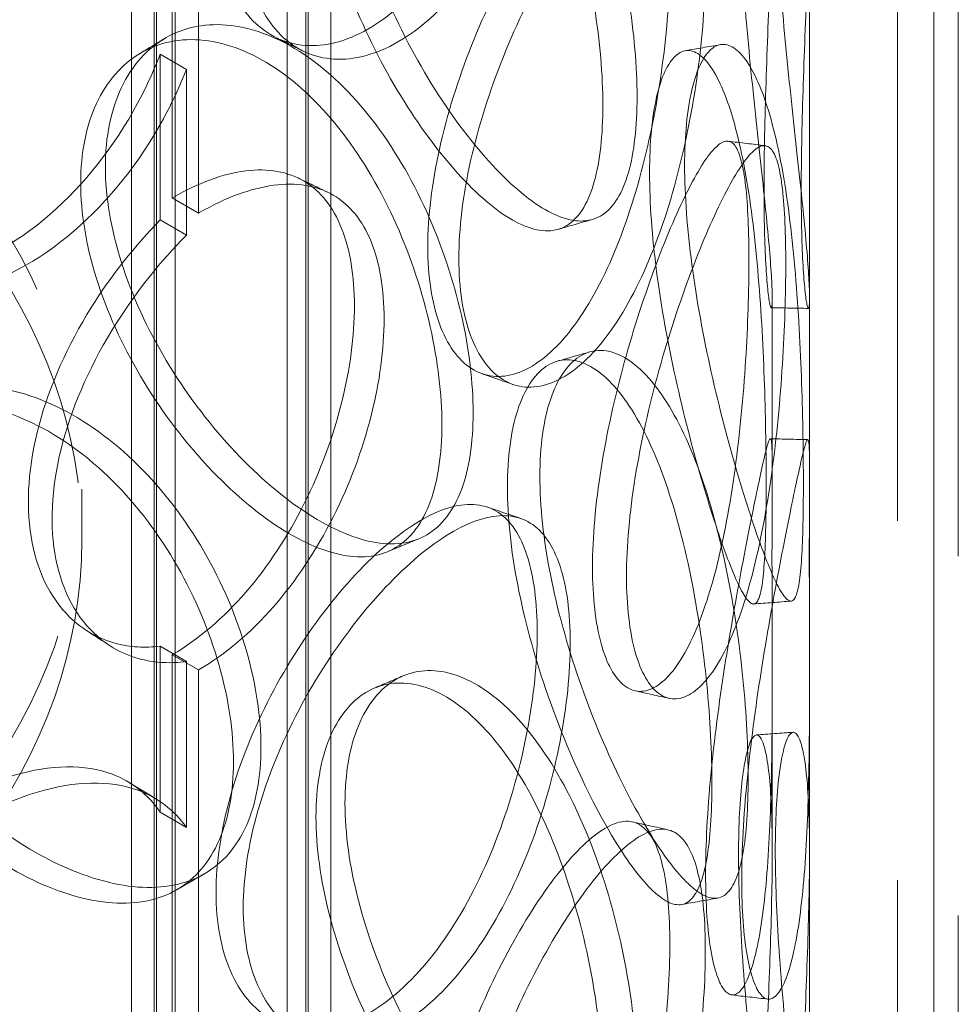
# Model space of a CAD drawing. Units: millimetres. Extents: x 10189 to 13419, y 11728 to 14990.
# Drawn here: x 13030 to 13093, y 13561 to 13627 of the extents above; entities that cross this region are included whole.
import ezdxf

# ---------------------------------------------------------------- set-up
doc = ezdxf.new("R2010")
doc.units = ezdxf.units.MM
doc.header["$LTSCALE"] = 44
doc.linetypes.add('DASHED', pattern=[0.2068, 0.1655, -0.0413])
doc.layers.add('Hidden (ISO)', color=1, linetype='DASHED', lineweight=18, true_color=0xff0000)

msp = doc.modelspace()

# ---------------------------------------------------------------- linework, layer by layer
at = {"layer": 'Hidden (ISO)', "ltscale": 13.259495}
for p, q in [((13088.963, 13472.403), (13088.963, 13942.569)), ((13093.047, 13470.045), (13093.047, 13940.211))]:
    msp.add_line(p, q, dxfattribs=at)
at = {"layer": 'Hidden (ISO)', "ltscale": 12.725237}
for p, q in [((13083.081, 13428.469), (13083.081, 13836.718)), ((13091.415, 13428.469), (13091.415, 13836.718))]:
    msp.add_line(p, q, dxfattribs=at)
at = {"layer": 'Hidden (ISO)', "ltscale": 13.16355}
for p, q in [((13037.665, 13423.026), (13037.665, 13823.109)), ((13039.165, 13423.026), (13039.165, 13823.109)), ((13039.331, 13423.026), (13039.331, 13823.109)), ((13040.581, 13423.026), (13040.581, 13823.109)), ((13048.081, 13423.026), (13048.081, 13823.109)), ((13049.331, 13423.026), (13049.331, 13823.109)), ((13049.498, 13423.026), (13049.498, 13823.109)), ((13050.998, 13423.026), (13050.998, 13823.109))]:
    msp.add_line(p, q, dxfattribs=at)
at = {"layer": 'Hidden (ISO)', "ltscale": 10.477112}
for p, q in [((13040.372, 13614.699), (13040.372, 13650.08)), ((13042.139, 13649.06), (13042.139, 13613.678)), ((13040.372, 13548.698), (13040.372, 13584.08)), ((13042.139, 13583.059), (13042.139, 13547.678))]:
    msp.add_line(p, q, dxfattribs=at)
at = {"layer": 'Hidden (ISO)', "ltscale": 0.475844}
for p, q in [((13039.581, 13624.341), (13041.333, 13623.312)), ((13040.372, 13614.699), (13042.139, 13613.678)), ((13041.333, 13612.193), (13039.581, 13613.223)), ((13039.581, 13584.652), (13041.333, 13583.622)), ((13042.139, 13583.059), (13040.372, 13584.08)), ((13041.333, 13572.503), (13039.581, 13573.533))]:
    msp.add_line(p, q, dxfattribs=at)
at = {"layer": 'Hidden (ISO)', "ltscale": 2.592359}
for p, q in [((13039.581, 13624.341), (13039.581, 13613.223)), ((13041.333, 13612.193), (13041.333, 13623.312)), ((13039.581, 13584.652), (13039.581, 13573.533)), ((13041.333, 13572.503), (13041.333, 13583.622))]:
    msp.add_line(p, q, dxfattribs=at)
at = {"layer": 'Hidden (ISO)', "ltscale": 2.694697}
for p, q in [((13080.581, 13596.432), (13080.581, 13607.99)), ((13083.081, 13596.432), (13083.081, 13607.99)), ((13080.581, 13570.785), (13080.581, 13582.342)), ((13083.081, 13570.785), (13083.081, 13582.342))]:
    msp.add_line(p, q, dxfattribs=at)
at = {"layer": 'Hidden (ISO)', "ltscale": 0.79314}
msp.add_line((13034.331, 13591.769), (13034.331, 13595.171), dxfattribs=at)
at = {"layer": 'Hidden (ISO)', "ltscale": 13.141813}
for centre, major_axis in [((12943.498, 13595.171), (-90.833, 0)), ((12943.498, 13591.769), (90.833, 0))]:
    msp.add_ellipse(centre, major_axis=major_axis, ratio=0.57735, dxfattribs=at)
at = {"layer": 'Hidden (ISO)', "ltscale": 0.015765}
for centre, major_axis, start_param, end_param in [((13040.372, 13599.389), (-9.375, -16.238), 3.922546, 3.926991), ((13042.139, 13598.369), (9.375, 16.238), 0.780954, 0.785398), ((13040.372, 13599.389), (9.375, 16.238), 3.926991, 3.931435), ((13042.139, 13598.369), (-9.375, -16.238), 0.785398, 0.789843)]:
    msp.add_ellipse(centre, major_axis=major_axis, ratio=0.57735, start_param=start_param, end_param=end_param, dxfattribs=at)
at = {"layer": 'Hidden (ISO)', "ltscale": 14.177234}
for points in [[(13064.833, 13651.556), (13064.833, 13653.56), (13064.61, 13655.316), (13063.727, 13658.073), (13063.066, 13659.073), (13061.346, 13660.188), (13060.285, 13660.301), (13057.869, 13659.648), (13056.512, 13658.881), (13053.688, 13656.594), (13052.221, 13655.076), (13049.425, 13651.511), (13048.098, 13649.465), (13045.842, 13645.132), (13044.915, 13642.846), (13043.653, 13638.352), (13043.32, 13636.147), (13043.32, 13632.139), (13043.653, 13630.338), (13044.915, 13627.425), (13045.842, 13626.315), (13048.098, 13624.98), (13049.425, 13624.756), (13052.221, 13625.254), (13053.688, 13625.976), (13056.512, 13628.262), (13057.869, 13629.826), (13060.285, 13633.547), (13061.346, 13635.703), (13063.066, 13640.257), (13063.727, 13642.652), (13064.61, 13647.301), (13064.833, 13649.552), (13064.833, 13651.556)], [(13050.015, 13639.206), (13050.015, 13641.21), (13050.322, 13642.998), (13051.478, 13645.858), (13052.328, 13646.93), (13054.385, 13648.173), (13055.591, 13648.342), (13058.118, 13647.731), (13059.437, 13646.949), (13061.96, 13644.548), (13063.163, 13642.929), (13065.292, 13639.111), (13066.218, 13636.912), (13067.712, 13632.29), (13068.282, 13629.867), (13069.041, 13625.183), (13069.232, 13622.923), (13069.232, 13618.915), (13069.041, 13617.169), (13068.282, 13614.447), (13067.712, 13613.473), (13066.218, 13612.428), (13065.292, 13612.356), (13063.163, 13613.108), (13061.96, 13613.93), (13059.437, 13616.331), (13058.118, 13617.909), (13055.591, 13621.588), (13054.385, 13623.688), (13052.328, 13628.114), (13051.478, 13630.438), (13050.322, 13634.983), (13050.015, 13637.202), (13050.015, 13639.206)], [(13078.327, 13636.683), (13078.327, 13638.687), (13078.416, 13640.416), (13078.733, 13643.059), (13078.96, 13643.973), (13079.446, 13644.841), (13079.704, 13644.795), (13080.144, 13643.747), (13080.324, 13642.745), (13080.548, 13639.939), (13080.592, 13638.137), (13080.566, 13634.009), (13080.497, 13631.684), (13080.326, 13626.867), (13080.226, 13624.375), (13080.078, 13619.601), (13080.033, 13617.32), (13080.033, 13613.312), (13080.078, 13611.587), (13080.226, 13608.955), (13080.326, 13608.05), (13080.497, 13607.2), (13080.566, 13607.255), (13080.592, 13608.315), (13080.548, 13609.321), (13080.324, 13612.126), (13080.144, 13613.925), (13079.704, 13618.041), (13079.446, 13620.357), (13078.96, 13625.157), (13078.733, 13627.639), (13078.416, 13632.401), (13078.327, 13634.679), (13078.327, 13636.683)], [(13073.724, 13630.669), (13073.724, 13632.673), (13073.575, 13634.411), (13072.976, 13637.096), (13072.524, 13638.043), (13071.321, 13639.017), (13070.568, 13639.043), (13068.813, 13638.189), (13067.809, 13637.308), (13065.68, 13634.783), (13064.554, 13633.14), (13062.38, 13629.335), (13061.333, 13627.175), (13059.538, 13622.647), (13058.792, 13620.28), (13057.775, 13615.678), (13057.504, 13613.443), (13057.504, 13609.435), (13057.775, 13607.663), (13058.792, 13604.86), (13059.538, 13603.831), (13061.333, 13602.691), (13062.38, 13602.581), (13064.554, 13603.318), (13065.68, 13604.164), (13067.809, 13606.689), (13068.813, 13608.367), (13070.568, 13612.289), (13071.321, 13614.532), (13072.524, 13619.227), (13072.976, 13621.676), (13073.575, 13626.396), (13073.724, 13628.665), (13073.724, 13630.669)], [(13034.25, 13615.705), (13034.25, 13617.709), (13034.614, 13619.528), (13035.996, 13622.512), (13037.014, 13623.674), (13039.499, 13625.135), (13040.965, 13625.433), (13044.073, 13625.092), (13045.712, 13624.454), (13048.89, 13622.327), (13050.426, 13620.84), (13053.181, 13617.256), (13054.399, 13615.161), (13056.386, 13610.706), (13057.156, 13608.349), (13058.186, 13603.751), (13058.448, 13601.513), (13058.448, 13597.505), (13058.186, 13595.736), (13057.156, 13592.929), (13056.386, 13591.89), (13054.399, 13590.677), (13053.181, 13590.502), (13050.426, 13591.018), (13048.89, 13591.708), (13045.712, 13593.835), (13044.073, 13595.271), (13040.965, 13598.679), (13039.499, 13600.65), (13037.014, 13604.857), (13035.996, 13607.091), (13034.614, 13611.514), (13034.25, 13613.701), (13034.25, 13615.705)], [(13072.362, 13616.38), (13072.362, 13618.384), (13072.529, 13620.125), (13073.146, 13622.814), (13073.594, 13623.76), (13074.638, 13624.702), (13075.232, 13624.697), (13076.406, 13623.726), (13076.985, 13622.761), (13078.011, 13620.015), (13078.457, 13618.237), (13079.176, 13614.142), (13079.449, 13611.827), (13079.85, 13607.021), (13079.978, 13604.531), (13080.141, 13599.757), (13080.176, 13597.476), (13080.176, 13593.468), (13080.141, 13591.743), (13079.978, 13589.111), (13079.85, 13588.204), (13079.449, 13587.342), (13079.176, 13587.388), (13078.457, 13588.415), (13078.011, 13589.397), (13076.985, 13592.142), (13076.406, 13593.904), (13075.232, 13597.943), (13074.638, 13600.217), (13073.594, 13604.944), (13073.146, 13607.394), (13072.529, 13612.111), (13072.362, 13614.376), (13072.362, 13616.38)], [(13079.017, 13610.465), (13079.017, 13612.469), (13078.946, 13614.196), (13078.647, 13616.838), (13078.417, 13617.752), (13077.764, 13618.637), (13077.34, 13618.607), (13076.294, 13617.617), (13075.672, 13616.658), (13074.296, 13613.964), (13073.543, 13612.231), (13072.05, 13608.25), (13071.312, 13606.004), (13070.028, 13601.327), (13069.484, 13598.898), (13068.739, 13594.211), (13068.539, 13591.953), (13068.539, 13587.945), (13068.739, 13586.196), (13069.484, 13583.478), (13070.028, 13582.511), (13071.312, 13581.519), (13072.05, 13581.495), (13073.543, 13582.409), (13074.296, 13583.346), (13075.672, 13586.039), (13076.294, 13587.795), (13077.34, 13591.853), (13077.764, 13594.152), (13078.417, 13598.936), (13078.647, 13601.418), (13078.946, 13606.182), (13079.017, 13608.461), (13079.017, 13610.465)], [(13062.838, 13595.331), (13062.838, 13597.335), (13063.078, 13599.096), (13063.977, 13601.858), (13064.634, 13602.857), (13066.207, 13603.925), (13067.119, 13603.992), (13068.996, 13603.168), (13069.958, 13602.277), (13071.757, 13599.668), (13072.594, 13597.951), (13074.037, 13593.96), (13074.645, 13591.688), (13075.606, 13586.947), (13075.96, 13584.481), (13076.427, 13579.737), (13076.542, 13577.463), (13076.542, 13573.455), (13076.427, 13571.723), (13075.96, 13569.06), (13075.606, 13568.131), (13074.645, 13567.204), (13074.037, 13567.206), (13072.594, 13568.13), (13071.757, 13569.05), (13069.958, 13571.659), (13068.996, 13573.347), (13067.119, 13577.238), (13066.207, 13579.44), (13064.634, 13584.041), (13063.977, 13586.438), (13063.078, 13591.081), (13062.838, 13593.327), (13062.838, 13595.331)], [(13015.977, 13590.565), (13015.977, 13592.569), (13016.389, 13594.426), (13017.959, 13597.551), (13019.116, 13598.817), (13021.961, 13600.535), (13023.647, 13600.985), (13027.249, 13600.968), (13029.164, 13600.5), (13032.907, 13598.707), (13034.735, 13597.382), (13038.04, 13594.09), (13039.517, 13592.125), (13041.941, 13587.882), (13042.889, 13585.607), (13044.162, 13581.12), (13044.488, 13578.91), (13044.488, 13574.902), (13044.162, 13573.106), (13042.889, 13570.187), (13041.941, 13569.066), (13039.517, 13567.64), (13038.04, 13567.336), (13034.735, 13567.56), (13032.907, 13568.088), (13029.164, 13569.882), (13027.249, 13571.146), (13023.647, 13574.231), (13021.961, 13576.051), (13019.116, 13580.001), (13017.959, 13582.131), (13016.389, 13586.411), (13015.977, 13588.561), (13015.977, 13590.565)], [(13080.565, 13590.591), (13080.565, 13592.595), (13080.575, 13594.319), (13080.584, 13596.947), (13080.582, 13597.85), (13080.498, 13598.698), (13080.414, 13598.644), (13080.106, 13597.589), (13079.882, 13596.589), (13079.298, 13593.801), (13078.939, 13592.014), (13078.169, 13587.924), (13077.759, 13585.623), (13077.022, 13580.849), (13076.695, 13578.378), (13076.243, 13573.633), (13076.118, 13571.36), (13076.118, 13567.352), (13076.243, 13565.618), (13076.695, 13562.958), (13077.022, 13562.032), (13077.759, 13561.138), (13078.169, 13561.17), (13078.939, 13562.192), (13079.298, 13563.183), (13079.882, 13565.971), (13080.106, 13567.767), (13080.414, 13571.89), (13080.498, 13574.214), (13080.582, 13579.033), (13080.584, 13581.527), (13080.575, 13586.304), (13080.565, 13588.587), (13080.565, 13590.591)], [(13064.833, 13585.556), (13064.833, 13587.56), (13064.61, 13589.316), (13063.727, 13592.072), (13063.066, 13593.073), (13061.346, 13594.187), (13060.285, 13594.301), (13057.869, 13593.647), (13056.512, 13592.88), (13053.688, 13590.594), (13052.221, 13589.076), (13049.425, 13585.51), (13048.098, 13583.465), (13045.842, 13579.132), (13044.915, 13576.845), (13043.653, 13572.352), (13043.32, 13570.147), (13043.32, 13566.139), (13043.653, 13564.338), (13044.915, 13561.425), (13045.842, 13560.315), (13048.098, 13558.98), (13049.425, 13558.756), (13052.221, 13559.254), (13053.688, 13559.975), (13056.512, 13562.262), (13057.869, 13563.826), (13060.285, 13567.547), (13061.346, 13569.703), (13063.066, 13574.256), (13063.727, 13576.652), (13064.61, 13581.301), (13064.833, 13583.552), (13064.833, 13585.556)], [(13050.015, 13573.206), (13050.015, 13575.21), (13050.322, 13576.997), (13051.478, 13579.858), (13052.328, 13580.93), (13054.385, 13582.173), (13055.591, 13582.342), (13058.118, 13581.73), (13059.437, 13580.949), (13061.96, 13578.548), (13063.163, 13576.929), (13065.292, 13573.11), (13066.218, 13570.912), (13067.712, 13566.29), (13068.282, 13563.867), (13069.041, 13559.183), (13069.232, 13556.923), (13069.232, 13552.915), (13069.041, 13551.169), (13068.282, 13548.447), (13067.712, 13547.473), (13066.218, 13546.428), (13065.292, 13546.356), (13063.163, 13547.108), (13061.96, 13547.929), (13059.437, 13550.331), (13058.118, 13551.909), (13055.591, 13555.588), (13054.385, 13557.688), (13052.328, 13562.114), (13051.478, 13564.438), (13050.322, 13568.983), (13050.015, 13571.202), (13050.015, 13573.206)], [(13078.327, 13570.683), (13078.327, 13572.687), (13078.416, 13574.415), (13078.733, 13577.059), (13078.96, 13577.973), (13079.446, 13578.841), (13079.704, 13578.795), (13080.144, 13577.747), (13080.324, 13576.745), (13080.548, 13573.939), (13080.592, 13572.137), (13080.566, 13568.009), (13080.497, 13565.684), (13080.326, 13560.867), (13080.226, 13558.375), (13080.078, 13553.601), (13080.033, 13551.32), (13080.033, 13547.312), (13080.078, 13545.587), (13080.226, 13542.955), (13080.326, 13542.05), (13080.497, 13541.199), (13080.566, 13541.254), (13080.592, 13542.315), (13080.548, 13543.321), (13080.324, 13546.126), (13080.144, 13547.925), (13079.704, 13552.041), (13079.446, 13554.357), (13078.96, 13559.156), (13078.733, 13561.639), (13078.416, 13566.401), (13078.327, 13568.679), (13078.327, 13570.683)], [(13073.724, 13564.669), (13073.724, 13566.673), (13073.575, 13568.411), (13072.976, 13571.096), (13072.524, 13572.043), (13071.321, 13573.017), (13070.568, 13573.043), (13068.813, 13572.189), (13067.809, 13571.308), (13065.68, 13568.783), (13064.554, 13567.14), (13062.38, 13563.335), (13061.333, 13561.175), (13059.538, 13556.647), (13058.792, 13554.28), (13057.775, 13549.677), (13057.504, 13547.443), (13057.504, 13543.435), (13057.775, 13541.663), (13058.792, 13538.86), (13059.538, 13537.83), (13061.333, 13536.69), (13062.38, 13536.581), (13064.554, 13537.318), (13065.68, 13538.164), (13067.809, 13540.689), (13068.813, 13542.367), (13070.568, 13546.289), (13071.321, 13548.532), (13072.524, 13553.227), (13072.976, 13555.676), (13073.575, 13560.396), (13073.724, 13562.665), (13073.724, 13564.669)]]:
    msp.add_open_spline(points, degree=3, knots=[0, 0, 0, 0, 0.0625, 0.0625, 0.125, 0.125, 0.1875, 0.1875, 0.25, 0.25, 0.3125, 0.3125, 0.375, 0.375, 0.4375, 0.4375, 0.5, 0.5, 0.5625, 0.5625, 0.625, 0.625, 0.6875, 0.6875, 0.75, 0.75, 0.8125, 0.8125, 0.875, 0.875, 0.9375, 0.9375, 1, 1, 1, 1], dxfattribs=at)
at = {"layer": 'Hidden (ISO)', "ltscale": 14.305922}
for points in [[(13067.046, 13650.885), (13067.046, 13648.881), (13066.819, 13646.625), (13065.92, 13641.959), (13065.246, 13639.55), (13063.495, 13634.965), (13062.415, 13632.791), (13059.955, 13629.03), (13058.574, 13627.445), (13055.697, 13625.117), (13054.204, 13624.375), (13051.357, 13623.84), (13050.006, 13624.047), (13047.708, 13625.355), (13046.764, 13626.454), (13045.48, 13629.353), (13045.14, 13631.15), (13045.14, 13635.158), (13045.48, 13637.367), (13046.764, 13641.874), (13047.708, 13644.171), (13050.006, 13648.532), (13051.357, 13650.594), (13054.204, 13654.196), (13055.697, 13655.735), (13058.574, 13658.063), (13059.955, 13658.852), (13062.415, 13659.545), (13063.495, 13659.45), (13065.246, 13658.367), (13065.92, 13657.379), (13066.819, 13654.64), (13067.046, 13652.889), (13067.046, 13650.885)], [(13051.958, 13640.115), (13051.958, 13638.111), (13052.27, 13635.888), (13053.448, 13631.327), (13054.312, 13628.992), (13056.407, 13624.537), (13057.635, 13622.419), (13060.208, 13618.701), (13061.551, 13617.101), (13064.12, 13614.656), (13065.345, 13613.812), (13067.513, 13613.019), (13068.456, 13613.071), (13069.978, 13614.084), (13070.558, 13615.045), (13071.331, 13617.749), (13071.525, 13619.49), (13071.525, 13623.498), (13071.331, 13625.763), (13070.558, 13630.465), (13069.978, 13632.901), (13068.456, 13637.556), (13067.513, 13639.773), (13065.345, 13643.634), (13064.12, 13645.275), (13061.551, 13647.72), (13060.208, 13648.523), (13057.635, 13649.174), (13056.407, 13649.022), (13054.312, 13647.808), (13053.448, 13646.748), (13052.27, 13643.902), (13051.958, 13642.119), (13051.958, 13640.115)], [(13080.785, 13636.943), (13080.785, 13634.939), (13080.877, 13632.657), (13081.2, 13627.876), (13081.43, 13625.379), (13081.926, 13620.543), (13082.188, 13618.206), (13082.636, 13614.043), (13082.819, 13612.218), (13083.047, 13609.362), (13083.092, 13608.331), (13083.066, 13607.222), (13082.996, 13607.146), (13082.821, 13607.96), (13082.719, 13608.851), (13082.569, 13611.463), (13082.523, 13613.183), (13082.523, 13617.191), (13082.569, 13619.477), (13082.719, 13624.271), (13082.821, 13626.777), (13082.996, 13631.631), (13083.066, 13633.977), (13083.092, 13638.152), (13083.047, 13639.98), (13082.819, 13642.837), (13082.636, 13643.864), (13082.188, 13644.96), (13081.926, 13645.028), (13081.43, 13644.195), (13081.2, 13643.296), (13080.877, 13640.671), (13080.785, 13638.947), (13080.785, 13636.943)], [(13076.099, 13630.219), (13076.099, 13628.215), (13075.948, 13625.941), (13075.337, 13621.202), (13074.877, 13618.739), (13073.652, 13614.01), (13072.886, 13611.747), (13071.098, 13607.781), (13070.077, 13606.081), (13067.908, 13603.51), (13066.762, 13602.641), (13064.548, 13601.862), (13063.482, 13601.953), (13061.654, 13603.062), (13060.895, 13604.079), (13059.859, 13606.866), (13059.583, 13608.633), (13059.583, 13612.641), (13059.859, 13614.88), (13060.895, 13619.5), (13061.654, 13621.879), (13063.482, 13626.438), (13064.548, 13628.616), (13066.762, 13632.462), (13067.908, 13634.128), (13070.077, 13636.699), (13071.098, 13637.603), (13072.886, 13638.501), (13073.652, 13638.495), (13074.877, 13637.555), (13075.337, 13636.622), (13075.948, 13633.955), (13076.099, 13632.223), (13076.099, 13630.219)], [(13035.905, 13616.787), (13035.905, 13614.783), (13036.276, 13612.593), (13037.683, 13608.157), (13038.719, 13605.912), (13041.25, 13601.681), (13042.743, 13599.694), (13045.907, 13596.252), (13047.576, 13594.797), (13050.812, 13592.632), (13052.376, 13591.922), (13055.181, 13591.368), (13056.422, 13591.525), (13058.445, 13592.709), (13059.229, 13593.736), (13060.278, 13596.527), (13060.544, 13598.291), (13060.544, 13602.299), (13060.278, 13604.541), (13059.229, 13609.156), (13058.445, 13611.525), (13056.422, 13616.01), (13055.181, 13618.122), (13052.376, 13621.744), (13050.812, 13623.25), (13047.576, 13625.416), (13045.907, 13626.073), (13042.743, 13626.448), (13041.25, 13626.165), (13038.719, 13624.729), (13037.683, 13623.577), (13036.276, 13620.607), (13035.905, 13618.791), (13035.905, 13616.787)], [(13074.712, 13616.872), (13074.712, 13614.868), (13074.883, 13612.598), (13075.511, 13607.863), (13075.967, 13605.399), (13077.03, 13600.638), (13077.634, 13598.343), (13078.83, 13594.259), (13079.419, 13592.472), (13080.464, 13589.676), (13080.919, 13588.669), (13081.65, 13587.595), (13081.929, 13587.528), (13082.336, 13588.354), (13082.467, 13589.246), (13082.633, 13591.859), (13082.668, 13593.579), (13082.668, 13597.586), (13082.633, 13599.873), (13082.467, 13604.666), (13082.336, 13607.171), (13081.929, 13612.013), (13081.65, 13614.349), (13080.919, 13618.491), (13080.464, 13620.295), (13079.419, 13623.09), (13078.83, 13624.08), (13077.634, 13625.097), (13077.03, 13625.123), (13075.967, 13624.215), (13075.511, 13623.283), (13074.883, 13620.612), (13074.712, 13618.876), (13074.712, 13616.872)], [(13081.488, 13610.248), (13081.488, 13608.244), (13081.417, 13605.959), (13081.112, 13601.176), (13080.878, 13598.68), (13080.213, 13593.86), (13079.781, 13591.54), (13078.716, 13587.436), (13078.082, 13585.656), (13076.681, 13582.913), (13075.915, 13581.952), (13074.395, 13580.994), (13073.643, 13580.997), (13072.335, 13581.955), (13071.782, 13582.909), (13071.023, 13585.609), (13070.819, 13587.354), (13070.819, 13591.362), (13071.023, 13593.624), (13071.782, 13598.329), (13072.335, 13600.772), (13073.643, 13605.481), (13074.395, 13607.748), (13075.915, 13611.774), (13076.681, 13613.532), (13078.082, 13616.274), (13078.716, 13617.258), (13079.781, 13618.294), (13080.213, 13618.345), (13080.878, 13617.496), (13081.112, 13616.596), (13081.417, 13613.974), (13081.488, 13612.252), (13081.488, 13610.248)], [(13065.014, 13596.041), (13065.014, 13594.037), (13065.258, 13591.787), (13066.174, 13587.126), (13066.844, 13584.717), (13068.445, 13580.084), (13069.374, 13577.862), (13071.284, 13573.928), (13072.264, 13572.217), (13074.096, 13569.56), (13074.948, 13568.616), (13076.418, 13567.647), (13077.037, 13567.624), (13078.015, 13568.517), (13078.376, 13569.432), (13078.852, 13572.076), (13078.968, 13573.803), (13078.968, 13577.811), (13078.852, 13580.09), (13078.376, 13584.852), (13078.015, 13587.333), (13077.037, 13592.109), (13076.418, 13594.402), (13074.948, 13598.437), (13074.096, 13600.178), (13072.264, 13602.835), (13071.284, 13603.75), (13069.374, 13604.617), (13068.445, 13604.569), (13066.844, 13603.533), (13066.174, 13602.546), (13065.258, 13599.802), (13065.014, 13598.045), (13065.014, 13596.041)], [(13017.299, 13591.79), (13017.299, 13589.786), (13017.718, 13587.634), (13019.317, 13583.343), (13020.495, 13581.205), (13023.392, 13577.234), (13025.108, 13575.402), (13028.777, 13572.289), (13030.726, 13571.009), (13034.538, 13569.183), (13036.398, 13568.638), (13039.764, 13568.381), (13041.268, 13568.67), (13043.737, 13570.07), (13044.702, 13571.181), (13045.998, 13574.085), (13046.329, 13575.878), (13046.329, 13579.886), (13045.998, 13582.1), (13044.702, 13586.601), (13043.737, 13588.887), (13041.268, 13593.155), (13039.764, 13595.135), (13036.398, 13598.459), (13034.538, 13599.801), (13030.726, 13601.627), (13028.777, 13602.111), (13025.108, 13602.156), (13023.392, 13601.719), (13020.495, 13600.022), (13019.317, 13598.763), (13017.718, 13595.648), (13017.299, 13593.794), (13017.299, 13591.79)], [(13083.065, 13590.612), (13083.065, 13588.608), (13083.075, 13586.321), (13083.084, 13581.524), (13083.082, 13579.016), (13082.996, 13574.16), (13082.911, 13571.815), (13082.598, 13567.645), (13082.369, 13565.823), (13081.774, 13562.984), (13081.409, 13561.968), (13080.625, 13560.899), (13080.208, 13560.846), (13079.457, 13561.705), (13079.124, 13562.617), (13078.663, 13565.258), (13078.537, 13566.987), (13078.537, 13570.995), (13078.663, 13573.272), (13079.124, 13578.037), (13079.457, 13580.522), (13080.208, 13585.331), (13080.625, 13587.653), (13081.409, 13591.79), (13081.774, 13593.603), (13082.369, 13596.442), (13082.598, 13597.467), (13082.911, 13598.569), (13082.996, 13598.645), (13083.082, 13597.832), (13083.084, 13596.944), (13083.075, 13594.335), (13083.065, 13592.616), (13083.065, 13590.612)], [(13067.046, 13584.885), (13067.046, 13582.881), (13066.819, 13580.625), (13065.92, 13575.959), (13065.246, 13573.55), (13063.495, 13568.965), (13062.415, 13566.791), (13059.955, 13563.03), (13058.574, 13561.445), (13055.697, 13559.116), (13054.204, 13558.375), (13051.357, 13557.84), (13050.006, 13558.047), (13047.708, 13559.355), (13046.764, 13560.454), (13045.48, 13563.352), (13045.14, 13565.149), (13045.14, 13569.157), (13045.48, 13571.367), (13046.764, 13575.874), (13047.708, 13578.171), (13050.006, 13582.532), (13051.357, 13584.594), (13054.204, 13588.196), (13055.697, 13589.735), (13058.574, 13592.063), (13059.955, 13592.851), (13062.415, 13593.545), (13063.495, 13593.45), (13065.246, 13592.367), (13065.92, 13591.379), (13066.819, 13588.639), (13067.046, 13586.889), (13067.046, 13584.885)], [(13051.958, 13574.115), (13051.958, 13572.111), (13052.27, 13569.888), (13053.448, 13565.327), (13054.312, 13562.992), (13056.407, 13558.537), (13057.635, 13556.419), (13060.208, 13552.701), (13061.551, 13551.101), (13064.12, 13548.656), (13065.345, 13547.812), (13067.513, 13547.019), (13068.456, 13547.071), (13069.978, 13548.084), (13070.558, 13549.045), (13071.331, 13551.748), (13071.525, 13553.49), (13071.525, 13557.498), (13071.331, 13559.763), (13070.558, 13564.465), (13069.978, 13566.9), (13068.456, 13571.556), (13067.513, 13573.773), (13065.345, 13577.634), (13064.12, 13579.275), (13061.551, 13581.72), (13060.208, 13582.522), (13057.635, 13583.173), (13056.407, 13583.022), (13054.312, 13581.808), (13053.448, 13580.747), (13052.27, 13577.902), (13051.958, 13576.119), (13051.958, 13574.115)], [(13080.785, 13570.943), (13080.785, 13568.939), (13080.877, 13566.657), (13081.2, 13561.876), (13081.43, 13559.379), (13081.926, 13554.543), (13082.188, 13552.206), (13082.636, 13548.042), (13082.819, 13546.218), (13083.047, 13543.362), (13083.092, 13542.331), (13083.066, 13541.222), (13082.996, 13541.146), (13082.821, 13541.96), (13082.719, 13542.851), (13082.569, 13545.463), (13082.523, 13547.183), (13082.523, 13551.191), (13082.569, 13553.477), (13082.719, 13558.271), (13082.821, 13560.777), (13082.996, 13565.63), (13083.066, 13567.976), (13083.092, 13572.152), (13083.047, 13573.98), (13082.819, 13576.837), (13082.636, 13577.864), (13082.188, 13578.96), (13081.926, 13579.027), (13081.43, 13578.195), (13081.2, 13577.296), (13080.877, 13574.671), (13080.785, 13572.947), (13080.785, 13570.943)], [(13076.099, 13564.218), (13076.099, 13562.214), (13075.948, 13559.941), (13075.337, 13555.202), (13074.877, 13552.739), (13073.652, 13548.01), (13072.886, 13545.747), (13071.098, 13541.781), (13070.077, 13540.08), (13067.908, 13537.509), (13066.762, 13536.64), (13064.548, 13535.862), (13063.482, 13535.953), (13061.654, 13537.062), (13060.895, 13538.079), (13059.859, 13540.866), (13059.583, 13542.633), (13059.583, 13546.641), (13059.859, 13548.88), (13060.895, 13553.499), (13061.654, 13555.878), (13063.482, 13560.437), (13064.548, 13562.616), (13066.762, 13566.462), (13067.908, 13568.128), (13070.077, 13570.699), (13071.098, 13571.603), (13072.886, 13572.501), (13073.652, 13572.495), (13074.877, 13571.555), (13075.337, 13570.622), (13075.948, 13567.955), (13076.099, 13566.222), (13076.099, 13564.218)]]:
    msp.add_open_spline(points, degree=3, knots=[-1, -1, -1, -1, -0.9375, -0.9375, -0.875, -0.875, -0.8125, -0.8125, -0.75, -0.75, -0.6875, -0.6875, -0.625, -0.625, -0.5625, -0.5625, -0.5, -0.5, -0.4375, -0.4375, -0.375, -0.375, -0.3125, -0.3125, -0.25, -0.25, -0.1875, -0.1875, -0.125, -0.125, -0.0625, -0.0625, 0, 0, 0, 0], dxfattribs=at)
at = {"layer": 'Hidden (ISO)', "ltscale": 11.824718}
for points in [[(13039.581, 13639.533), (13038.768, 13640.708), (13037.685, 13641.57), (13034.538, 13642.758), (13032.254, 13642.724), (13027.316, 13641.27), (13024.667, 13639.853), (13019.729, 13635.995), (13017.449, 13633.558), (13013.952, 13628.226), (13012.743, 13625.333), (13011.782, 13619.786), (13012.033, 13617.136), (13013.919, 13612.786), (13015.549, 13611.094), (13019.676, 13609.189), (13022.165, 13608.983), (13027.264, 13610.175), (13029.866, 13611.571), (13034.502, 13615.588), (13036.534, 13618.201), (13038.642, 13622.119), (13039.15, 13623.226), (13039.581, 13624.341)], [(13039.581, 13573.533), (13038.768, 13574.708), (13037.685, 13575.57), (13034.538, 13576.758), (13032.254, 13576.724), (13027.316, 13575.27), (13024.667, 13573.853), (13019.729, 13569.995), (13017.449, 13567.558), (13013.952, 13562.225), (13012.743, 13559.333), (13011.782, 13553.786), (13012.033, 13551.136), (13013.919, 13546.786), (13015.549, 13545.094), (13019.676, 13543.189), (13022.165, 13542.983), (13027.264, 13544.174), (13029.866, 13545.571), (13034.502, 13549.588), (13036.534, 13552.2), (13038.642, 13556.119), (13039.15, 13557.226), (13039.581, 13558.341)]]:
    msp.add_open_spline(points, degree=3, knots=[0.0270459, 0.0270459, 0.0270459, 0.0270459, 0.09375, 0.09375, 0.1875, 0.1875, 0.28125, 0.28125, 0.375, 0.375, 0.46875, 0.46875, 0.5625, 0.5625, 0.65625, 0.65625, 0.75, 0.75, 0.84375, 0.84375, 0.9375, 0.9375, 0.9729541, 0.9729541, 0.9729541, 0.9729541], dxfattribs=at)
at = {"layer": 'Hidden (ISO)', "ltscale": 11.949783}
for points in [[(13041.333, 13623.312), (13040.894, 13622.192), (13040.377, 13621.08), (13038.231, 13617.14), (13036.162, 13614.508), (13031.441, 13610.45), (13028.792, 13609.032), (13023.599, 13607.801), (13021.065, 13607.989), (13016.863, 13609.865), (13015.203, 13611.548), (13013.283, 13615.886), (13013.028, 13618.534), (13014.005, 13624.088), (13015.237, 13626.987), (13018.798, 13632.342), (13021.119, 13634.795), (13026.148, 13638.689), (13028.844, 13640.128), (13033.872, 13641.624), (13036.198, 13641.678), (13039.402, 13640.521), (13040.505, 13639.67), (13041.333, 13638.504)], [(13041.333, 13557.312), (13040.894, 13556.192), (13040.377, 13555.08), (13038.231, 13551.14), (13036.162, 13548.508), (13031.441, 13544.45), (13028.792, 13543.031), (13023.599, 13541.801), (13021.065, 13541.989), (13016.863, 13543.865), (13015.203, 13545.547), (13013.283, 13549.886), (13013.028, 13552.534), (13014.005, 13558.088), (13015.237, 13560.987), (13018.798, 13566.342), (13021.119, 13568.795), (13026.148, 13572.689), (13028.844, 13574.128), (13033.872, 13575.624), (13036.198, 13575.678), (13039.402, 13574.521), (13040.505, 13573.67), (13041.333, 13572.503)]]:
    msp.add_open_spline(points, degree=3, knots=[-0.9729541, -0.9729541, -0.9729541, -0.9729541, -0.9375, -0.9375, -0.84375, -0.84375, -0.75, -0.75, -0.65625, -0.65625, -0.5625, -0.5625, -0.46875, -0.46875, -0.375, -0.375, -0.28125, -0.28125, -0.1875, -0.1875, -0.09375, -0.09375, -0.0270459, -0.0270459, -0.0270459, -0.0270459], dxfattribs=at)
at = {"layer": 'Hidden (ISO)', "ltscale": 0.477052}
msp.add_open_spline([(13038.189, 13624.364), (13038.734, 13624.693), (13039.279, 13625.023), (13039.825, 13625.353)], degree=3, dxfattribs=at)
at = {"layer": 'Hidden (ISO)', "ltscale": 0.477029}
msp.add_open_spline([(13049.118, 13624.562), (13048.516, 13624.862), (13047.913, 13625.163), (13047.31, 13625.463)], degree=3, dxfattribs=at)
at = {"layer": 'Hidden (ISO)', "ltscale": 0.476873}
msp.add_open_spline([(13074.757, 13624.566), (13075.542, 13624.702), (13076.327, 13624.839), (13077.112, 13624.976)], degree=3, dxfattribs=at)
at = {"layer": 'Hidden (ISO)', "ltscale": 0.476807}
for points in [[(13077.631, 13618.503), (13078.455, 13618.403), (13079.28, 13618.303), (13080.104, 13618.203)], [(13081.843, 13587.673), (13081.011, 13587.609), (13080.18, 13587.544), (13079.348, 13587.48)]]:
    msp.add_open_spline(points, degree=3, dxfattribs=at)
at = {"layer": 'Hidden (ISO)', "ltscale": 14.137308}
msp.add_open_spline([(13040.43, 13584.114), (13042.145, 13585.113), (13043.81, 13586.535), (13046.807, 13589.995), (13048.139, 13592.033), (13050.317, 13596.389), (13051.164, 13598.705), (13052.3, 13603.243), (13052.59, 13605.463), (13052.59, 13609.459), (13052.3, 13611.235), (13051.164, 13614.085), (13050.317, 13615.159), (13048.139, 13616.467), (13046.807, 13616.702), (13043.81, 13616.325), (13042.145, 13615.714), (13040.43, 13614.732)], degree=3, knots=[0, 0, 0, 0, 0.125, 0.125, 0.25, 0.25, 0.375, 0.375, 0.5, 0.5, 0.625, 0.625, 0.75, 0.75, 0.875, 0.875, 1, 1, 1, 1], dxfattribs=at)
at = {"layer": 'Hidden (ISO)', "ltscale": 0.476844}
msp.add_open_spline([(13048.815, 13616.036), (13049.481, 13615.715), (13050.147, 13615.395), (13050.813, 13615.076)], degree=3, dxfattribs=at)
at = {"layer": 'Hidden (ISO)', "ltscale": 14.265267}
msp.add_open_spline([(13042.198, 13613.712), (13043.944, 13614.711), (13045.64, 13615.341), (13048.691, 13615.753), (13050.047, 13615.535), (13052.265, 13614.254), (13053.128, 13613.192), (13054.285, 13610.357), (13054.579, 13608.585), (13054.579, 13604.589), (13054.285, 13602.365), (13053.128, 13597.812), (13052.265, 13595.484), (13050.047, 13591.1), (13048.691, 13589.046), (13045.64, 13585.551), (13043.944, 13584.111), (13042.198, 13583.094)], degree=3, knots=[-1, -1, -1, -1, -0.875, -0.875, -0.75, -0.75, -0.625, -0.625, -0.5, -0.5, -0.375, -0.375, -0.25, -0.25, -0.125, -0.125, 0, 0, 0, 0], dxfattribs=at)
at = {"layer": 'Hidden (ISO)', "ltscale": 10.871274}
msp.add_open_spline([(13039.581, 13613.223), (13037.897, 13611.517), (13036.304, 13609.513), (13033.39, 13604.841), (13032.165, 13602.12), (13030.75, 13596.815), (13030.563, 13594.234), (13031.282, 13589.774), (13032.188, 13587.899), (13034.391, 13585.744), (13035.454, 13585.139), (13037.556, 13584.587), (13038.552, 13584.526), (13039.581, 13584.652)], degree=3, knots=[0.0268083, 0.0268083, 0.0268083, 0.0268083, 0.1875, 0.1875, 0.375, 0.375, 0.5625, 0.5625, 0.75, 0.75, 0.875, 0.875, 0.9731917, 0.9731917, 0.9731917, 0.9731917], dxfattribs=at)
at = {"layer": 'Hidden (ISO)', "ltscale": 0.476826}
msp.add_open_spline([(13068.518, 13613.253), (13067.753, 13613.034), (13066.988, 13612.814), (13066.223, 13612.594)], degree=3, dxfattribs=at)
at = {"layer": 'Hidden (ISO)', "ltscale": 10.942334}
msp.add_open_spline([(13041.333, 13583.622), (13040.285, 13583.486), (13039.272, 13583.537), (13037.131, 13584.069), (13036.049, 13584.664), (13033.805, 13586.799), (13032.883, 13588.665), (13032.15, 13593.119), (13032.341, 13595.701), (13033.782, 13601.019), (13035.03, 13603.751), (13037.997, 13608.45), (13039.619, 13610.47), (13041.333, 13612.193)], degree=3, knots=[-0.9731917, -0.9731917, -0.9731917, -0.9731917, -0.875, -0.875, -0.75, -0.75, -0.5625, -0.5625, -0.375, -0.375, -0.1875, -0.1875, -0.0268083, -0.0268083, -0.0268083, -0.0268083], dxfattribs=at)
at = {"layer": 'Hidden (ISO)', "ltscale": 0.476818}
msp.add_open_spline([(13083.007, 13607.294), (13082.175, 13607.31), (13081.344, 13607.326), (13080.512, 13607.341)], degree=3, dxfattribs=at)
at = {"layer": 'Hidden (ISO)', "ltscale": 0.476933}
msp.add_open_spline([(13066.181, 13603.752), (13066.907, 13603.961), (13067.633, 13604.171), (13068.359, 13604.38)], degree=3, dxfattribs=at)
at = {"layer": 'Hidden (ISO)', "ltscale": 0.476963}
msp.add_open_spline([(13063.231, 13602.195), (13062.539, 13602.434), (13061.846, 13602.673), (13061.154, 13602.912)], degree=3, dxfattribs=at)
at = {"layer": 'Hidden (ISO)', "ltscale": 0.476811}
for points in [[(13080.457, 13598.558), (13081.292, 13598.537), (13082.126, 13598.517), (13082.961, 13598.497)], [(13076.936, 13567.767), (13076.127, 13567.624), (13075.318, 13567.48), (13074.509, 13567.336)]]:
    msp.add_open_spline(points, degree=3, dxfattribs=at)
at = {"layer": 'Hidden (ISO)', "ltscale": 0.476833}
for points in [[(13061.495, 13593.976), (13062.234, 13593.724), (13062.972, 13593.472), (13063.711, 13593.22)], [(13037.524, 13575.503), (13038.123, 13575.137), (13038.722, 13574.77), (13039.322, 13574.404)]]:
    msp.add_open_spline(points, degree=3, dxfattribs=at)
at = {"layer": 'Hidden (ISO)', "ltscale": 0.476841}
msp.add_open_spline([(13056.914, 13591.859), (13056.214, 13591.569), (13055.513, 13591.279), (13054.812, 13590.988)], degree=3, dxfattribs=at)
at = {"layer": 'Hidden (ISO)', "ltscale": 0.477054}
msp.add_open_spline([(13036.184, 13584.7), (13035.661, 13585.041), (13035.138, 13585.38), (13034.615, 13585.72)], degree=3, dxfattribs=at)
at = {"layer": 'Hidden (ISO)', "ltscale": 0.477002}
msp.add_open_spline([(13053.918, 13581.839), (13054.563, 13582.113), (13055.208, 13582.387), (13055.853, 13582.662)], degree=3, dxfattribs=at)
at = {"layer": 'Hidden (ISO)', "ltscale": 0.476898}
msp.add_open_spline([(13073.68, 13581.153), (13072.919, 13581.323), (13072.157, 13581.493), (13071.396, 13581.662)], degree=3, dxfattribs=at)
at = {"layer": 'Hidden (ISO)', "ltscale": 0.476832}
msp.add_open_spline([(13079.524, 13578.702), (13080.346, 13578.762), (13081.167, 13578.821), (13081.988, 13578.881)], degree=3, dxfattribs=at)
at = {"layer": 'Hidden (ISO)', "ltscale": 0.476817}
msp.add_open_spline([(13071.22, 13572.877), (13072.012, 13572.699), (13072.804, 13572.521), (13073.596, 13572.343)], degree=3, dxfattribs=at)
at = {"layer": 'Hidden (ISO)', "ltscale": 0.476839}
msp.add_open_spline([(13042.529, 13569.386), (13041.911, 13569.031), (13041.293, 13568.676), (13040.675, 13568.322)], degree=3, dxfattribs=at)
at = {"layer": 'Hidden (ISO)', "ltscale": 0.476848}
msp.add_open_spline([(13080.296, 13560.991), (13079.488, 13561.086), (13078.68, 13561.18), (13077.871, 13561.274)], degree=3, dxfattribs=at)

doc.saveas('drawing.dxf')
